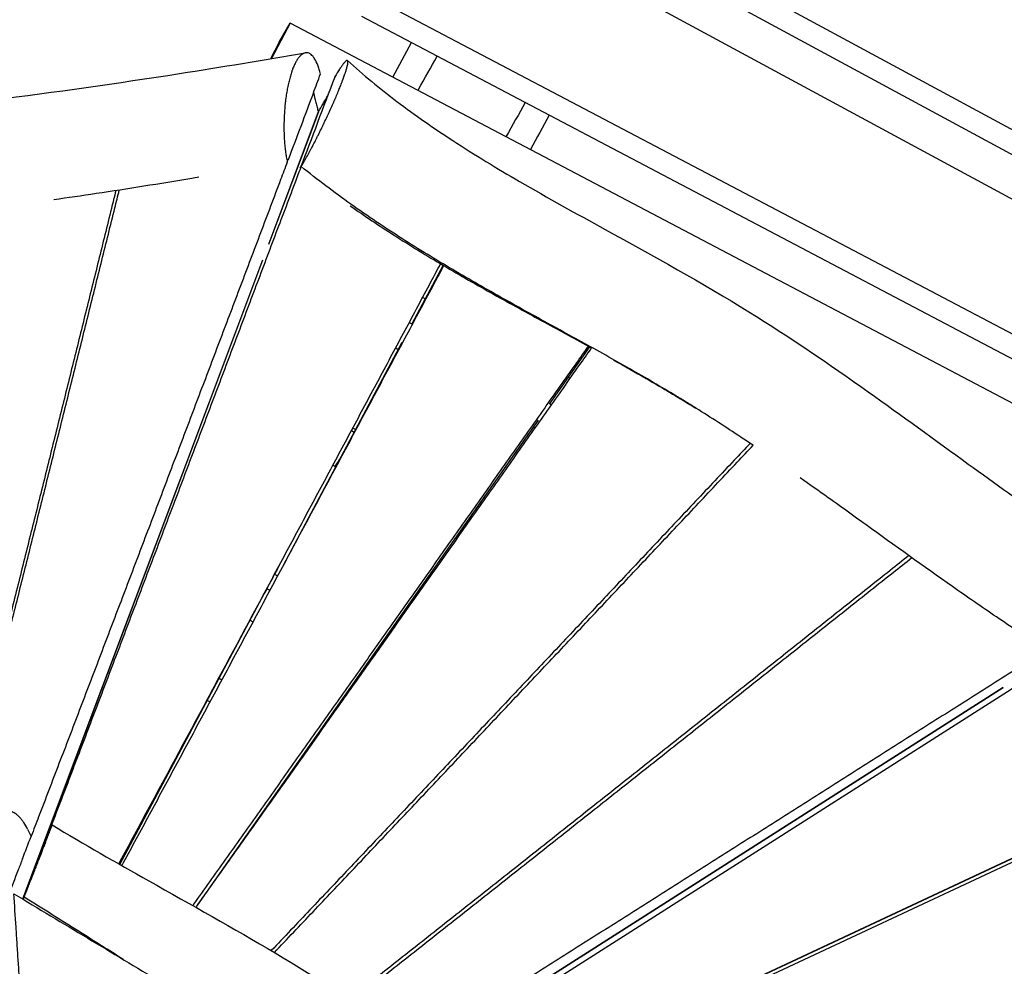
# Model space of a CAD drawing. Units: millimetres. Extents: x -7020 to 5599, y -4912 to 5715.
# Drawn here: x 1035 to 1858, y 2277 to 3068 of the extents above; entities that cross this region are included whole.
import ezdxf

# ---------------------------------------------------------------- set-up
doc = ezdxf.new("R2010")
doc.units = ezdxf.units.MM
doc.header["$LTSCALE"] = 20
doc.layers.add('2d', color=230, linetype='Continuous')

msp = doc.modelspace()

# ---------------------------------------------------------------- linework, layer by layer
at = {"layer": '2d'}
for p, q in [((1342.36, 3259.04), (2168.42, 2811.81)), ((1333.16, 3243.1), (2159.21, 2795.86)), ((2093.56, 2794.11), (1371.52, 3185.02)), ((1329.73, 3087.17), (2026.59, 2720.15)), ((1320.53, 3071.22), (2017.38, 2704.21)), ((1260.93, 3065.51), (1245.31, 3035.85)), ((1251.73, 3049.56), (1260.93, 3065.51)), ((2044.79, 2652.67), (1260.93, 3065.51)), ((1251.73, 3049.56), (1244.43, 3035.7)), ((1298.19, 3020.37), (1298.29, 3020.53)), ((1284.47, 2991.32), (1242.78, 2880.21)), ((1284.52, 2991.19), (1242.88, 2880.27)), ((1269.24, 2950.74), (1269.32, 2950.7)), ((1269.47, 2944.14), (1270.25, 2945.46)), ((1262.71, 2933.33), (1262.78, 2933.28)), ((1251.14, 2902.26), (1251.06, 2902.3)), ((1243.12, 2881.14), (1243.21, 2881.16)), ((1237.9, 2867.23), (1037.41, 2332.94)), ((1237.95, 2867.14), (1037.42, 2332.94)), ((1388.78, 2862.96), (1362.45, 2813.49)), ((1232.76, 2853.51), (1232.84, 2853.54)), ((1373.79, 2834.81), (1371.65, 2835.99)), ((1360.49, 2815.1), (1362.64, 2813.86)), ((1354.35, 2798.29), (1255.07, 2611.77)), ((1349.17, 2793.92), (1351.36, 2792.66)), ((1477.85, 2746.76), (1511.47, 2794.62)), ((1208.04, 2787.65), (1208.1, 2787.61)), ((1199.93, 2766.04), (1200, 2766.06)), ((1494.89, 2768.22), (1493.47, 2768.99)), ((1196, 2755.57), (1196.06, 2755.54)), ((1478.14, 2747.17), (1479.5, 2746.39)), ((1183.67, 2327.96), (1468.4, 2733.31)), ((1312.15, 2724.65), (1314.43, 2723.29)), ((1315.63, 2725.53), (1313.33, 2726.86)), ((1464.29, 2727.46), (1465.62, 2726.69)), ((1296.7, 2695.75), (1299.04, 2694.37)), ((1418.1, 2661.71), (1419.3, 2661)), ((1421.64, 2664.32), (1420.43, 2665.02)), ((1158.74, 2656.26), (1158.78, 2656.24)), ((1399.23, 2634.84), (1400.37, 2634.17)), ((1247.99, 2604.73), (1250.52, 2603.27)), ((1118.68, 2361.83), (1237.48, 2585.02)), ((1308.11, 2154.51), (1951.6, 2564.56)), ((1340.55, 2551.3), (1341.49, 2550.75)), ((1113.42, 2535.5), (1113.52, 2535.67)), ((1116.13, 2542.62), (1116.1, 2542.64)), ((1104.85, 2512.65), (1104.94, 2512.8)), ((1856.96, 2509.75), (1306.86, 2159.19)), ((1306.86, 2159.19), (1856.98, 2509.74)), ((1849.55, 2505.03), (1849.56, 2505.02)), ((1768.64, 2453.47), (1768.66, 2453.46)), ((1777.31, 2458.98), (1777.3, 2458.98)), ((1737.72, 2433.76), (1737.73, 2433.76)), ((1943.86, 2404.25), (1389.23, 2144.54)), ((1944.72, 2401.38), (1390.01, 2141.64)), ((1041.57, 2391.26), (1044.49, 2385.37)), ((1891.26, 2379.32), (1389.3, 2144.28)), ((1645.69, 2375.12), (1645.7, 2375.11)), ((1816.3, 2344.52), (1816.37, 2344.26)), ((1037.88, 2332.66), (1038.59, 2334.42)), ((1793.7, 2333.94), (1793.77, 2333.67)), ((1798.93, 2336.09), (1799.1, 2336.47)), ((1737.24, 2307.2), (1737.17, 2307.47)), ((1531.88, 2302.58), (1531.88, 2302.59)), ((1531.88, 2302.59), (1531.88, 2302.58)), ((1704.98, 2292.1), (1704.91, 2292.36))]:
    msp.add_line(p, q, dxfattribs=at)
for points in [[(1346.71, 3020.33), (1352.01, 3029.92), (1357.22, 3039.54), (1362.34, 3049.2)], [(1298.19, 3020.37), (1288.62, 2994.96), (1279.04, 2969.55), (1269.47, 2944.14)], [(1280.38, 3007.13), (1282.37, 3012.41), (1284.36, 3017.68), (1286.35, 3022.96)], [(1280.39, 3007.13), (1273.35, 2988.48), (1266.31, 2969.83), (1259.27, 2951.18)], [(1280.38, 3007.13), (1280.38, 3007.13), (1280.39, 3007.13), (1280.39, 3007.13)], [(1457.43, 2999.12), (1452.14, 2989.54), (1446.77, 2980), (1441.33, 2970.49)], [(1477.38, 2988.61), (1472.25, 2978.94), (1467.03, 2969.31), (1461.75, 2959.74)], [(1258.56, 2949.27), (1258.95, 2950.32), (1259.34, 2951.36), (1259.74, 2952.4)], [(1269.47, 2944.14), (1269.49, 2944.12), (1269.51, 2944.1), (1269.53, 2944.09)], [(1513.14, 2794.12), (1513.14, 2794.12), (1513.14, 2794.12), (1513.14, 2794.12)], [(1303.62, 2702.97), (1301.85, 2700.24), (1300.09, 2697.51), (1298.33, 2694.78)], [(1153.85, 2643.24), (1153.86, 2643.23), (1153.88, 2643.23), (1153.89, 2643.22)], [(1143.17, 2614.77), (1143.18, 2614.76), (1143.19, 2614.75), (1143.2, 2614.75)], [(1251.88, 2612.01), (1247.07, 2603.01), (1242.26, 2594.02), (1237.48, 2585.02)], [(1241.53, 2592.62), (1242.36, 2592.14), (1243.2, 2591.66), (1244.03, 2591.17)], [(1123.58, 2562.57), (1123.59, 2562.56), (1123.6, 2562.56), (1123.61, 2562.55)], [(1227.42, 2566.13), (1228.23, 2565.66), (1229.04, 2565.19), (1229.85, 2564.72)], [(1332.63, 2540.02), (1332.93, 2539.85), (1333.24, 2539.67), (1333.54, 2539.5)], [(1203.84, 2516.23), (1203.08, 2516.67), (1202.32, 2517.11), (1201.56, 2517.55)], [(1201.56, 2517.55), (1202.32, 2517.11), (1203.08, 2516.67), (1203.84, 2516.23)], [(1315.32, 2515.38), (1315.6, 2515.22), (1315.87, 2515.06), (1316.15, 2514.89)], [(1193.9, 2497.72), (1193.17, 2498.14), (1192.43, 2498.57), (1191.69, 2499)], [(1284.26, 2469.8), (1284.03, 2469.93), (1283.81, 2470.06), (1283.58, 2470.19)], [(1272.08, 2452.58), (1271.87, 2452.7), (1271.67, 2452.82), (1271.46, 2452.94)], [(1037.25, 2366.58), (1039.67, 2372.85), (1042.08, 2379.11), (1044.49, 2385.37)], [(1056.5, 2381.77), (1050.23, 2365.44), (1043.97, 2349.1), (1037.7, 2332.77)], [(1632.65, 2366.81), (1632.65, 2366.8), (1632.66, 2366.8), (1632.66, 2366.8)], [(1604.13, 2348.63), (1604.13, 2348.63), (1604.14, 2348.63), (1604.14, 2348.63)], [(1551.84, 2315.31), (1551.84, 2315.31), (1551.85, 2315.31), (1551.85, 2315.31)], [(1703.08, 2291.5), (1703.17, 2291.45), (1703.27, 2291.39), (1703.36, 2291.34)]]:
    msp.add_open_spline(points, degree=3, dxfattribs=at)
for points, knots in [([(464.79, 2901.58), (497.51, 2907.39), (530.17, 2913.89), (605.96, 2929.63), (649.05, 2939.08), (754.06, 2961.1), (816.14, 2973.33), (923.04, 2989.78), (967.78, 2995.42), (1064.5, 3007.87), (1116.53, 3015.15), (1203.57, 3028.84), (1238.6, 3034.66), (1273.61, 3040.65)], [0.002071, 0.002071, 0.002071, 0.002071, 10.003359, 10.003359, 23.243759, 23.243759, 42.217981, 42.217981, 55.867926, 55.867926, 71.744862, 71.744862, 82.442251, 82.442251, 82.442251, 82.442251]), ([(1286.35, 3022.96), (1286.02, 3024.3), (1285.66, 3025.58), (1284.91, 3027.99), (1284.52, 3029.13), (1283.27, 3032.35), (1282.37, 3034.18), (1281.35, 3035.8), (1281.3, 3035.89), (1281.18, 3036.07), (1281, 3036.34), (1280.57, 3036.95), (1279.71, 3038.04), (1278.95, 3038.8), (1278.17, 3039.43), (1277.91, 3039.62), (1277.39, 3039.95), (1276.6, 3040.38), (1275.79, 3040.62), (1274.98, 3040.73), (1274.71, 3040.74), (1274.17, 3040.73), (1273.36, 3040.64), (1272.48, 3040.34), (1271.86, 3040.03), (1271.73, 3039.95), (1271.66, 3039.92), (1271.46, 3039.8), (1271.06, 3039.55), (1270.13, 3038.87), (1269.33, 3038.1), (1268.55, 3037.21), (1268.29, 3036.89), (1267.77, 3036.22), (1267.01, 3035.16), (1266.26, 3033.93), (1265.52, 3032.58), (1265.28, 3032.11), (1264.8, 3031.15), (1264.1, 3029.65), (1263.31, 3027.73), (1262.77, 3026.25), (1262.55, 3025.66), (1262.44, 3025.36), (1262.13, 3024.44), (1261.51, 3022.57), (1260.93, 3020.57), (1260.19, 3017.8), (1259.83, 3016.35), (1259.16, 3013.37), (1258.85, 3011.84), (1258.41, 3009.49), (1258.26, 3008.69), (1257.99, 3007.07), (1257.6, 3004.64), (1257.2, 3001.71), (1256.93, 2999.37), (1256.86, 2998.73), (1256.81, 2998.3), (1256.79, 2998.08), (1256.68, 2996.99), (1256.42, 2994.36), (1256.22, 2991.71), (1256.01, 2988.14), (1255.92, 2986.34), (1255.81, 2982.76), (1255.78, 2980.52), (1255.78, 2978.29), (1255.78, 2977.4), (1255.79, 2976.96), (1255.81, 2975.61), (1255.86, 2972.91), (1255.97, 2970.27), (1256.18, 2966.79), (1256.31, 2965.06), (1256.62, 2961.7), (1256.89, 2959.23), (1257.22, 2956.85), (1257.4, 2955.67), (1257.46, 2955.27), (1257.58, 2954.49), (1257.9, 2952.55), (1258.25, 2950.7), (1258.56, 2949.27)], [0.0024231, 0.0024231, 0.0024231, 0.0024231, 0.0330334, 0.0330334, 0.0636437, 0.0636437, 0.1248643, 0.1248643, 0.1286906, 0.1286906, 0.1325169, 0.1401694, 0.1554746, 0.1860849, 0.1860849, 0.20139, 0.20139, 0.2166952, 0.2473055, 0.2473055, 0.2626106, 0.2626106, 0.2779158, 0.3085261, 0.3123524, 0.3123524, 0.3161787, 0.3161787, 0.3238313, 0.3391364, 0.3697467, 0.3697467, 0.3850519, 0.3850519, 0.400357, 0.4309673, 0.4309673, 0.4462725, 0.4462725, 0.4615776, 0.4921879, 0.4998405, 0.4998405, 0.5074931, 0.5074931, 0.5227982, 0.5534085, 0.5534085, 0.5840188, 0.5840188, 0.6146291, 0.6146291, 0.6299343, 0.6299343, 0.6452395, 0.6758498, 0.6835023, 0.6873286, 0.6873286, 0.6911549, 0.6911549, 0.7064601, 0.7370704, 0.7370704, 0.7676807, 0.7676807, 0.798291, 0.8059435, 0.8059435, 0.8135961, 0.8135961, 0.8289013, 0.8595116, 0.8595116, 0.8901219, 0.8901219, 0.9207322, 0.9360373, 0.9360373, 0.9436899, 0.9436899, 0.9513425, 0.9819528, 0.9819528, 0.9819528, 0.9819528]), ([(1367.79, 3009.23), (1367.95, 3009.5), (1368.11, 3009.78), (1373.55, 3019.27), (1378.77, 3028.53), (1383.92, 3037.83)], [667.519897, 667.519897, 667.519897, 667.519897, 668.896688, 668.896688, 714.917069, 714.917069, 714.917069, 714.917069]), ([(1270.25, 2945.46), (1270.96, 2946.66), (1272.05, 2948.55), (1273.19, 2950.56), (1273.95, 2951.93), (1274.34, 2952.63), (1275.52, 2954.77), (1276.72, 2956.97), (1278.15, 2959.65), (1278.87, 2961.02), (1279.23, 2961.71), (1279.39, 2962.01), (1279.49, 2962.21), (1279.55, 2962.31), (1280.42, 2963.98), (1281.66, 2966.38), (1283.11, 2969.25), (1283.84, 2970.7), (1284.16, 2971.32), (1284.37, 2971.74), (1284.47, 2971.95), (1285.4, 2973.82), (1286.64, 2976.33), (1288.07, 2979.28), (1288.78, 2980.76), (1289.14, 2981.5), (1289.29, 2981.82), (1289.39, 2982.03), (1289.44, 2982.14), (1290.29, 2983.92), (1291.47, 2986.43), (1292.82, 2989.33), (1293.48, 2990.78), (1293.81, 2991.5), (1293.95, 2991.81), (1294.05, 2992.02), (1294.1, 2992.12), (1294.88, 2993.84), (1295.96, 2996.24), (1297.17, 2998.99), (1297.76, 3000.34), (1298.01, 3000.92), (1298.18, 3001.3), (1298.26, 3001.5), (1299, 3003.21), (1299.96, 3005.45), (1301, 3007.96), (1301.51, 3009.2), (1301.72, 3009.72), (1301.86, 3010.07), (1301.94, 3010.25), (1302.56, 3011.79), (1303.35, 3013.78), (1304.2, 3015.97), (1304.6, 3017.04), (1304.77, 3017.49), (1304.88, 3017.79), (1304.94, 3017.94), (1305.43, 3019.26), (1306.04, 3020.94), (1306.66, 3022.75), (1306.91, 3023.49), (1307.07, 3023.98), (1307.15, 3024.22), (1307.54, 3025.41), (1307.94, 3026.74), (1308.33, 3028.11), (1308.47, 3028.67), (1308.56, 3029.03), (1308.61, 3029.21), (1308.82, 3030.07), (1309.01, 3031), (1309.14, 3031.89), (1309.18, 3032.29), (1309.19, 3032.48), (1309.2, 3032.55), (1309.2, 3032.61), (1309.2, 3032.63), (1309.22, 3033.06), (1309.19, 3033.56), (1309.05, 3033.93), (1308.96, 3034.06), (1308.91, 3034.11), (1308.88, 3034.13), (1308.86, 3034.15), (1308.86, 3034.15), (1308.71, 3034.25), (1308.44, 3034.27), (1308.04, 3034.08), (1307.81, 3033.93), (1307.68, 3033.84), (1307.62, 3033.79), (1307.6, 3033.77), (1307.58, 3033.75), (1307.57, 3033.75), (1307.26, 3033.5), (1306.76, 3033.02), (1306.07, 3032.24), (1305.71, 3031.79), (1305.54, 3031.59), (1305.43, 3031.45), (1305.38, 3031.38), (1304.87, 3030.73), (1304.15, 3029.75), (1303.21, 3028.39), (1302.72, 3027.66), (1302.47, 3027.28), (1302.34, 3027.09), (1302.29, 3027.01), (1302.25, 3026.95), (1302.24, 3026.92), (1301.02, 3025.07), (1299.71, 3022.95), (1298.29, 3020.53)], [0, 0, 0, 0, 0.03125, 0.046875, 0.046875, 0.0625, 0.0625, 0.09375, 0.109375, 0.117188, 0.121094, 0.123047, 0.123047, 0.125, 0.125, 0.15625, 0.171875, 0.179688, 0.183594, 0.183594, 0.1875, 0.1875, 0.21875, 0.234375, 0.242188, 0.246094, 0.248047, 0.248047, 0.25, 0.25, 0.28125, 0.296875, 0.304688, 0.308594, 0.310547, 0.310547, 0.3125, 0.3125, 0.34375, 0.359375, 0.367188, 0.371094, 0.371094, 0.375, 0.375, 0.40625, 0.421875, 0.429688, 0.433594, 0.433594, 0.4375, 0.4375, 0.46875, 0.484375, 0.492188, 0.496094, 0.496094, 0.5, 0.5, 0.53125, 0.546875, 0.554688, 0.554688, 0.5625, 0.5625, 0.59375, 0.609375, 0.617188, 0.617188, 0.625, 0.625, 0.65625, 0.671875, 0.679688, 0.683594, 0.685547, 0.685547, 0.6875, 0.6875, 0.71875, 0.734375, 0.742188, 0.746094, 0.748047, 0.748047, 0.75, 0.75, 0.78125, 0.796875, 0.804688, 0.808594, 0.810547, 0.811523, 0.811523, 0.8125, 0.8125, 0.84375, 0.859375, 0.867188, 0.871094, 0.871094, 0.875, 0.875, 0.90625, 0.921875, 0.929687, 0.933594, 0.935547, 0.936523, 0.936523, 0.9375, 0.9375, 1, 1, 1, 1]), ([(1308.91, 3034.11), (1322, 3022.24), (1335.88, 3010.82), (1365.32, 2988.52), (1380.99, 2977.63), (1415.16, 2955.34), (1433.8, 2944.04), (1476.31, 2919.32), (1500.31, 2906.08), (1564.71, 2870.63), (1605.22, 2848.4), (1678.43, 2802.92), (1711.51, 2780.32), (1772.15, 2737.28), (1799.89, 2716.95), (1872.4, 2664.36), (1917.49, 2632.18), (1964.65, 2602.99)], [0.000654, 0.000654, 0.000654, 0.000654, 5.460337, 5.460337, 11.187067, 11.187067, 17.716737, 17.716737, 25.941087, 25.941087, 39.782231, 39.782231, 51.805285, 51.805285, 62.182861, 62.182861, 78.824506, 78.824506, 78.824506, 78.824506]), ([(1280.39, 3007.13), (1281.07, 3004.49), (1281.75, 3001.86), (1282.43, 2999.22), (1282.77, 2997.91), (1283.11, 2996.59), (1283.45, 2995.27), (1283.79, 2993.95), (1284.13, 2992.64), (1284.47, 2991.32)], [0, 0, 0, 0, 0.0105021, 0.0105021, 0.0105021, 0.01575315, 0.01575315, 0.01575315, 0.0210042, 0.0210042, 0.0210042, 0.0210042]), ([(1284.52, 2991.19), (1285.83, 2993.44), (1287.13, 2995.68), (1288.44, 2997.93), (1289.09, 2999.05), (1289.75, 3000.18), (1290.4, 3001.3), (1290.97, 3002.29), (1291.55, 3003.27), (1292.12, 3004.26)], [0, 0, 0, 0, 0.01050129, 0.01050129, 0.01050129, 0.01575193, 0.01575193, 0.01575193, 0.02036844, 0.02036844, 0.02036844, 0.02036844]), ([(1258.55, 2949.27), (1256.7, 2944.37), (1249.27, 2924.67), (1236.24, 2890.17), (1219.47, 2845.78), (1202.69, 2801.39), (1185.89, 2757), (1169.08, 2712.6), (1152.26, 2668.21), (1135.42, 2623.81), (1118.55, 2579.41), (1101.66, 2535.01), (1087.56, 2498), (1076.26, 2468.4), (1067.77, 2446.19), (1059.27, 2423.98), (1051.51, 2403.72), (1046.58, 2390.85), (1044.48, 2385.4)], [115.197605, 115.197605, 115.197605, 115.197605, 138.073007, 207.109511, 276.146015, 345.182519, 414.219022, 483.255526, 552.29203, 621.328534, 690.365037, 759.401541, 828.438045, 862.956297, 897.474549, 931.992801, 966.511052, 991.951051, 991.951051, 991.951051, 991.951051]), ([(1269.53, 2944.09), (1267.96, 2939.91), (1260.81, 2920.96), (1248.09, 2887.22), (1231.37, 2842.87), (1214.64, 2798.53), (1197.9, 2754.2), (1181.15, 2709.86), (1164.39, 2665.54), (1147.61, 2621.21), (1130.82, 2576.9), (1114.02, 2532.59), (1099.99, 2495.67), (1088.75, 2466.15), (1080.31, 2444), (1071.87, 2421.86), (1064.16, 2401.69), (1059.26, 2388.89), (1057.19, 2383.47)], [118.540392, 118.540392, 118.540392, 118.540392, 138.030375, 207.045563, 276.060751, 345.075938, 414.091126, 483.106314, 552.121501, 621.136689, 690.151876, 759.167064, 828.182252, 862.689846, 897.197439, 931.705033, 966.212627, 991.5612, 991.5612, 991.5612, 991.5612]), ([(1600.03, 2743.47), (1596.9, 2745.43), (1593.77, 2747.38), (1587.5, 2751.24), (1584.35, 2753.16), (1574.83, 2758.9), (1568.41, 2762.7), (1548.95, 2774.05), (1535.71, 2781.55), (1508.78, 2796.57), (1495.1, 2804.09), (1467.43, 2819.32), (1453.43, 2827.03), (1425.25, 2842.84), (1411.07, 2850.94), (1382.64, 2867.71), (1368.4, 2876.38), (1340, 2894.53), (1325.84, 2904), (1297.79, 2923.94), (1283.9, 2934.41), (1270.25, 2945.46)], [0.4864646, 0.4864646, 0.4864646, 0.4864646, 0.5025125, 0.5025125, 0.5185605, 0.5185605, 0.5506565, 0.5506565, 0.6148484, 0.6148484, 0.6790403, 0.6790403, 0.7432323, 0.7432323, 0.8074242, 0.8074242, 0.8716161, 0.8716161, 0.9358081, 0.9358081, 1, 1, 1, 1]), ([(1184.62, 2936.52), (1182.64, 2936.19), (1180.66, 2935.86), (1152.06, 2931.11), (1125.42, 2926.87), (1086.99, 2921.09), (1075.2, 2919.37), (1063.41, 2917.69)], [0.1130607, 0.1130607, 0.1130607, 0.1130607, 0.1191067, 0.1191067, 0.2005697, 0.2005697, 0.2366345, 0.2366345, 0.2366345, 0.2366345]), ([(1115.28, 2925.37), (1114.05, 2920.38), (1109.2, 2900.79), (1100.74, 2866.59), (1089.9, 2822.79), (1079.04, 2778.98), (1068.17, 2735.18), (1057.29, 2691.37), (1046.39, 2647.56), (1035.47, 2603.75), (1026.35, 2567.24), (1019.04, 2538.03), (1013.55, 2516.12), (1008.04, 2494.2), (1002.53, 2472.29), (997.01, 2450.37), (991.47, 2428.45), (986.99, 2410.74), (984.35, 2400.33), (983.56, 2397.22)], [111.840965, 111.840965, 111.840965, 111.840965, 134.905437, 202.358156, 269.810875, 337.263593, 404.716312, 472.169031, 539.621749, 607.074468, 674.527186, 708.253546, 741.979905, 775.706264, 809.432624, 843.158983, 876.885342, 910.611702, 924.930443, 924.930443, 924.930443, 924.930443]), ([(986.24, 2397.83), (987.03, 2400.96), (989.68, 2411.4), (994.17, 2429.14), (999.7, 2451.05), (1007.07, 2480.26), (1016.25, 2516.76), (1027.24, 2560.56), (1038.2, 2604.36), (1049.14, 2648.16), (1060.06, 2691.95), (1070.96, 2735.74), (1081.85, 2779.53), (1092.73, 2823.31), (1103.59, 2867.1), (1112.07, 2901.26), (1116.92, 2920.84), (1118.15, 2925.81)], [-946.783573, -946.783573, -946.783573, -946.783573, -931.992801, -897.474549, -862.956297, -828.438045, -759.401541, -690.365037, -621.328534, -552.29203, -483.255526, -414.219022, -345.182519, -276.146015, -207.109511, -138.073007, -114.526255, -114.526255, -114.526255, -114.526255]), ([(1311.1, 2912.78), (1323.17, 2904.27), (1335.44, 2896.05), (1361.42, 2879.4), (1375.16, 2871), (1402.92, 2854.6), (1416.94, 2846.61), (1445.15, 2830.84), (1459.33, 2823.07), (1486.67, 2808.16), (1499.81, 2801.02), (1512.93, 2793.82)], [0.0522191, 0.0522191, 0.0522191, 0.0522191, 0.0966081, 0.0966081, 0.1449122, 0.1449122, 0.1932163, 0.1932163, 0.2415203, 0.2415203, 0.2861996, 0.2861996, 0.2861996, 0.2861996]), ([(1117.73, 2362.37), (1118.14, 2363.12), (1122.18, 2370.6), (1129.84, 2384.79), (1140.71, 2404.95), (1151.58, 2425.12), (1166.05, 2452.01), (1184.13, 2485.64), (1205.79, 2526), (1227.44, 2566.38), (1249.07, 2606.76), (1270.69, 2647.14), (1292.3, 2687.53), (1313.91, 2727.93), (1335.5, 2768.33), (1357.09, 2808.73), (1374.15, 2840.68), (1384.02, 2859.17), (1386.7, 2864.18)], [134.163396, 134.163396, 134.163396, 134.163396, 138.030375, 172.537969, 207.045563, 241.553157, 276.060751, 345.075938, 414.091126, 483.106314, 552.121501, 621.136689, 690.151876, 759.167064, 828.182252, 897.197439, 966.212627, 991.917221, 991.917221, 991.917221, 991.917221]), ([(1389.26, 2862.67), (1386.56, 2857.63), (1376.68, 2839.12), (1359.59, 2807.14), (1338, 2766.75), (1316.4, 2726.36), (1294.8, 2685.97), (1273.18, 2645.59), (1251.56, 2605.21), (1229.92, 2564.84), (1208.27, 2524.48), (1186.6, 2484.12), (1164.91, 2443.78), (1146.82, 2410.16), (1132.32, 2383.28), (1124.68, 2369.11), (1120.65, 2361.66), (1120.26, 2360.93)], [111.280961, 111.280961, 111.280961, 111.280961, 136.92556, 205.38834, 273.85112, 342.3139, 410.77668, 479.23946, 547.70224, 616.16502, 684.6278, 753.09058, 821.55336, 890.01614, 924.24753, 958.47892, 962.20247, 962.20247, 962.20247, 962.20247]), ([(1179.62, 2327.43), (1179.9, 2327.82), (1184.63, 2334.47), (1193.82, 2347.4), (1211.63, 2372.48), (1233.87, 2403.85), (1260.54, 2441.5), (1287.19, 2479.16), (1313.83, 2516.82), (1340.45, 2554.5), (1367.06, 2592.18), (1393.66, 2629.87), (1420.25, 2667.57), (1446.83, 2705.26), (1473.41, 2742.96), (1494.56, 2772.97), (1506.84, 2790.41), (1510.27, 2795.27)], [134.819752, 134.819752, 134.819752, 134.819752, 136.92556, 171.15695, 205.38834, 273.85112, 342.3139, 410.77668, 479.23946, 547.70224, 616.16502, 684.6278, 753.09058, 821.55336, 890.01614, 958.47892, 984.996614, 984.996614, 984.996614, 984.996614]), ([(1182.24, 2325.95), (1182.5, 2326.32), (1187.22, 2332.96), (1196.4, 2345.86), (1209.76, 2364.67), (1223.12, 2383.49), (1240.91, 2408.58), (1263.14, 2439.95), (1289.8, 2477.61), (1316.43, 2515.28), (1343.05, 2552.96), (1369.66, 2590.65), (1396.26, 2628.34), (1422.85, 2666.03), (1449.44, 2703.73), (1476.01, 2741.43), (1497.18, 2771.47), (1509.48, 2788.93), (1512.93, 2793.82)], [-973.596887, -973.596887, -973.596887, -973.596887, -971.567945, -936.86909, -902.170235, -867.471379, -832.772524, -763.374814, -693.977104, -624.579393, -555.181683, -485.783972, -416.386262, -346.988552, -277.590841, -208.193131, -138.795421, -111.775004, -111.775004, -111.775004, -111.775004]), ([(1531.29, 2783.66), (1540.37, 2778.61), (1549.41, 2773.51), (1565.42, 2764.3), (1572.39, 2760.22), (1582.8, 2754.01), (1586.26, 2751.93), (1593.16, 2747.73), (1596.6, 2745.61), (1600.03, 2743.47)], [0.30709802, 0.30709802, 0.30709802, 0.30709802, 0.33812848, 0.33812848, 0.36228051, 0.36228051, 0.37435653, 0.37435653, 0.38643255, 0.38643255, 0.38643255, 0.38643255]), ([(1647.83, 2712.39), (1644.4, 2714.7), (1640.97, 2717), (1625.16, 2727.52), (1612.67, 2735.6), (1600.03, 2743.47)], [0.33900804, 0.33900804, 0.33900804, 0.33900804, 0.3514369, 0.3514369, 0.39609377, 0.39609377, 0.39609377, 0.39609377]), ([(1645.36, 2714.05), (1640.92, 2709.34), (1625.76, 2693.21), (1599.87, 2665.69), (1567.68, 2631.48), (1535.49, 2597.27), (1503.29, 2563.07), (1471.08, 2528.88), (1438.86, 2494.69), (1406.63, 2460.51), (1374.39, 2426.33), (1342.13, 2392.17), (1315.23, 2363.71), (1293.7, 2340.95), (1277.55, 2323.89), (1261.38, 2306.83), (1250.6, 2295.46), (1245.21, 2289.77)], [110.091611, 110.091611, 110.091611, 110.091611, 138.795421, 208.193131, 277.590841, 346.988552, 416.386262, 485.783972, 555.181683, 624.579393, 693.977104, 763.374814, 832.772524, 867.471379, 902.170235, 936.86909, 971.559321, 971.559321, 971.559321, 971.559321]), ([(1247.78, 2288.26), (1253.16, 2293.93), (1263.93, 2305.29), (1280.09, 2322.34), (1296.24, 2339.4), (1317.77, 2362.15), (1344.67, 2390.6), (1376.92, 2424.76), (1409.16, 2458.92), (1441.39, 2493.1), (1473.6, 2527.28), (1505.8, 2561.47), (1538, 2595.66), (1570.19, 2629.86), (1602.37, 2664.06), (1628.25, 2691.57), (1643.4, 2707.68), (1647.83, 2712.39)], [-978.568289, -978.568289, -978.568289, -978.568289, -943.671195, -908.72041, -873.769625, -838.81884, -768.91727, -699.0157, -629.11413, -559.21256, -489.31099, -419.40942, -349.50785, -279.60628, -209.70471, -139.80314, -110.950333, -110.950333, -110.950333, -110.950333]), ([(1890.18, 2543.16), (1878.63, 2550.58), (1867.17, 2558.14), (1843.48, 2574.1), (1831.26, 2582.52), (1794.8, 2608.02), (1770.78, 2625.34), (1734.74, 2651.31), (1722.72, 2659.96), (1702.92, 2674.1), (1695.15, 2679.62), (1687.35, 2685.1)], [0.0422458, 0.0422458, 0.0422458, 0.0422458, 0.0834957, 0.0834957, 0.1281525, 0.1281525, 0.2174663, 0.2174663, 0.2621232, 0.2621232, 0.2908288, 0.2908288, 0.2908288, 0.2908288]), ([(1778.03, 2620.15), (1772.83, 2616.01), (1755.08, 2601.9), (1724.78, 2577.81), (1687.13, 2547.89), (1649.48, 2517.97), (1611.83, 2488.06), (1574.16, 2458.15), (1536.49, 2428.25), (1498.8, 2398.36), (1461.1, 2368.48), (1423.39, 2338.61), (1391.94, 2313.72), (1366.78, 2293.83), (1347.89, 2278.91), (1329.06, 2264.05), (1316.52, 2254.16), (1310.28, 2249.23)], [110.807984, 110.807984, 110.807984, 110.807984, 139.80314, 209.70471, 279.60628, 349.50785, 419.40942, 489.31099, 559.21256, 629.11413, 699.0157, 768.91727, 838.81884, 873.769625, 908.72041, 943.671195, 978.295426, 978.295426, 978.295426, 978.295426]), ([(1312.64, 2247.66), (1325.21, 2257.57), (1350.37, 2277.43), (1388.1, 2307.24), (1425.82, 2337.09), (1463.54, 2366.95), (1501.23, 2396.82), (1538.92, 2426.69), (1576.6, 2456.57), (1614.26, 2486.46), (1651.92, 2516.36), (1689.58, 2546.26), (1727.22, 2576.17), (1757.5, 2600.22), (1775.24, 2614.32), (1780.42, 2618.44)], [-995.608228, -995.608228, -995.608228, -995.608228, -924.624764, -853.499782, -782.3748, -711.249818, -640.124836, -568.999855, -497.874873, -426.749891, -355.624909, -284.499927, -213.374945, -142.249964, -112.854252, -112.854252, -112.854252, -112.854252]), ([(1893.03, 2541.34), (1887.64, 2537.92), (1868.25, 2525.6), (1834.84, 2504.38), (1792.8, 2477.68), (1750.76, 2450.98), (1708.71, 2424.29), (1666.65, 2397.61), (1624.59, 2370.93), (1582.51, 2344.26), (1540.43, 2317.6), (1498.33, 2290.95), (1456.21, 2264.32), (1414.08, 2237.7), (1378.95, 2215.53), (1357.75, 2202.16), (1350.61, 2197.66), (1350.5, 2197.6)], [114.916658, 114.916658, 114.916658, 114.916658, 142.249964, 213.374945, 284.499927, 355.624909, 426.749891, 497.874873, 568.999855, 640.124836, 711.249818, 782.3748, 853.499782, 924.624764, 995.749746, 1031.312236, 1031.858657, 1031.858657, 1031.858657, 1031.858657]), ([(1041.57, 2391.26), (1040.55, 2393.33), (1039.47, 2395.22), (1037.78, 2397.75), (1037.21, 2398.55), (1036.05, 2400.03), (1035.16, 2401.06), (1034.27, 2401.96), (1033.66, 2402.54), (1033.36, 2402.81), (1032.46, 2403.58), (1031.86, 2404.03), (1030.65, 2404.81), (1030.04, 2405.14), (1028.82, 2405.69), (1027.61, 2406.11), (1026.41, 2406.29), (1025.21, 2406.33), (1024.63, 2406.29), (1023.47, 2406.09), (1022.9, 2405.93), (1021.77, 2405.48), (1021.22, 2405.19), (1020.14, 2404.5), (1019.35, 2403.9), (1018.58, 2403.16), (1018.08, 2402.63), (1017.83, 2402.36), (1016.61, 2400.91), (1015.71, 2399.53), (1014.45, 2397.13), (1014.05, 2396.28), (1013.29, 2394.49), (1012.84, 2393.31), (1012.43, 2392.06), (1012.26, 2391.55), (1012.18, 2391.29), (1011.95, 2390.52), (1011.49, 2388.95), (1010.95, 2386.73), (1010.6, 2384.98), (1010.38, 2383.8), (1010.27, 2383.19), (1009.97, 2381.36), (1009.71, 2379.48), (1009.5, 2377.54), (1009.38, 2376.23), (1009.32, 2375.57), (1009.17, 2373.57), (1009.02, 2370.88), (1008.97, 2368.11), (1008.97, 2366.36), (1008.97, 2366), (1008.98, 2365.29), (1009, 2364.23), (1009.07, 2361.73), (1009.22, 2358.85), (1009.4, 2356.68), (1009.5, 2355.59), (1009.53, 2355.23), (1009.6, 2354.51), (1009.79, 2352.71), (1010.1, 2350.2), (1010.47, 2347.71), (1010.65, 2346.64), (1010.77, 2345.93), (1010.83, 2345.57), (1011.39, 2342.43), (1011.97, 2339.72), (1012.63, 2337.08)], [0, 0, 0, 0, 0.0545398, 0.0545398, 0.0818097, 0.0818097, 0.1090795, 0.1227145, 0.1227145, 0.1363494, 0.1363494, 0.1636193, 0.1636193, 0.1908892, 0.1908892, 0.2181591, 0.245429, 0.245429, 0.2726988, 0.2726988, 0.2999687, 0.2999687, 0.3272386, 0.3272386, 0.3545085, 0.3681434, 0.3681434, 0.3817784, 0.3817784, 0.4363181, 0.4363181, 0.463588, 0.463588, 0.4908579, 0.4976754, 0.4976754, 0.5044928, 0.5044928, 0.5181278, 0.5453977, 0.5590326, 0.5590326, 0.5726676, 0.5726676, 0.5999374, 0.6135724, 0.6135724, 0.6272073, 0.6272073, 0.6544772, 0.6817471, 0.6817471, 0.6885646, 0.6885646, 0.695382, 0.709017, 0.7362869, 0.7499218, 0.7499218, 0.7567393, 0.7567393, 0.7635567, 0.7908266, 0.8044616, 0.811279, 0.811279, 0.8180965, 0.8180965, 0.8713862, 0.8713862, 0.8713862, 0.8713862]), ([(1038.59, 2334.42), (1039.55, 2336.85), (1040.54, 2339.34), (1041.79, 2342.52), (1042.04, 2343.15), (1042.55, 2344.43), (1043.3, 2346.35), (1044.31, 2348.91), (1045.07, 2350.83), (1045.45, 2351.8), (1045.57, 2352.11), (1045.82, 2352.75), (1046.44, 2354.33), (1047.31, 2356.54), (1048.04, 2358.41), (1048.52, 2359.65), (1048.77, 2360.27), (1049.49, 2362.11), (1050.43, 2364.52), (1051.34, 2366.87), (1052.01, 2368.6), (1052.24, 2369.17), (1052.68, 2370.3), (1053.33, 2371.97), (1053.95, 2373.59), (1054.76, 2375.69), (1055.16, 2376.71), (1055.92, 2378.68), (1056.47, 2380.11), (1056.99, 2381.46), (1057.33, 2382.34), (1057.49, 2382.77), (1058.3, 2384.88), (1058.88, 2386.39), (1059.64, 2388.42), (1059.88, 2389.05), (1060.32, 2390.23), (1060.52, 2390.77), (1060.89, 2391.75), (1061.05, 2392.19), (1061.34, 2392.98), (1061.53, 2393.5), (1061.69, 2393.97), (1061.75, 2394.14), (1061.79, 2394.25), (1061.8, 2394.3), (1061.88, 2394.54), (1061.97, 2394.82), (1061.97, 2394.89), (1061.94, 2394.86), (1061.93, 2394.84), (1061.89, 2394.77), (1061.81, 2394.62), (1061.65, 2394.26), (1061.46, 2393.84), (1061.38, 2393.66), (1061.35, 2393.58), (1061.33, 2393.55), (1061.28, 2393.43), (1061.25, 2393.35), (1060.92, 2392.58), (1060.55, 2391.69), (1059.64, 2389.5), (1059.05, 2388.06), (1058.37, 2386.38), (1058.21, 2386), (1058.13, 2385.8), (1057.89, 2385.21), (1057.4, 2383.99), (1056.87, 2382.68), (1056.5, 2381.77)], [0.1286162, 0.1286162, 0.1286162, 0.1286162, 0.181955, 0.181955, 0.1952897, 0.1952897, 0.2086244, 0.2352938, 0.2486285, 0.2486285, 0.2552958, 0.2552958, 0.2619632, 0.2886325, 0.3019672, 0.3019672, 0.3153019, 0.3153019, 0.3419713, 0.3686407, 0.3686407, 0.3819754, 0.3819754, 0.3953101, 0.4219795, 0.4219795, 0.4486489, 0.4486489, 0.4753183, 0.488653, 0.488653, 0.5019877, 0.5019877, 0.5553265, 0.5553265, 0.5819959, 0.5819959, 0.6086653, 0.6086653, 0.6353347, 0.6353347, 0.662004, 0.6753387, 0.6820061, 0.6820061, 0.6886734, 0.6886734, 0.7153428, 0.7420122, 0.7420122, 0.7553469, 0.7553469, 0.7686816, 0.795351, 0.8086857, 0.8120194, 0.8120194, 0.8153531, 0.8153531, 0.8220204, 0.8220204, 0.8753592, 0.8753592, 0.928698, 0.9353653, 0.9353653, 0.9420327, 0.9420327, 0.9553674, 0.9820368, 0.9820368, 0.9820368, 0.9820368]), ([(1061.96, 2394.88), (1088.54, 2378.94), (1115.64, 2363.49), (1178.13, 2328.24), (1213.63, 2308.51), (1284.42, 2266.52), (1320.03, 2243.84), (1352.37, 2219.69)], [0, 0, 0, 0, 9.45108, 9.45108, 21.726888, 21.726888, 34.487191, 34.487191, 34.487191, 34.487191]), ([(1037.25, 2366.58), (1036.07, 2363.5), (1032.03, 2353.01), (1026.45, 2338.52), (1022.05, 2327.11), (1020.51, 2323.11)], [1021.177268, 1021.177268, 1021.177268, 1021.177268, 1035.547556, 1070.065808, 1088.704157, 1088.704157, 1088.704157, 1088.704157]), ([(1045.54, 2119.22), (1045.35, 2121.49), (1044.95, 2126.12), (1044.37, 2133.12), (1043.79, 2140.21), (1043.22, 2147.3), (1042.67, 2154.38), (1042.12, 2161.46), (1041.58, 2168.52), (1041.05, 2175.59), (1040.35, 2185), (1039.49, 2196.75), (1038.49, 2210.85), (1037.51, 2224.93), (1036.54, 2239), (1035.59, 2253.06), (1034.65, 2267.12), (1033.72, 2281.17), (1032.81, 2295.22), (1031.6, 2313.94), (1030.7, 2327.98), (1030.11, 2337.33)], [15.660412, 15.660412, 15.660412, 15.660412, 29.940423, 44.910634, 59.880846, 74.851057, 89.821268, 104.79148, 119.761691, 134.731903, 149.702114, 179.642537, 209.582959, 239.523382, 269.463805, 299.404228, 329.344651, 359.285073, 389.225496, 419.165919, 479.046764, 479.046764, 479.046764, 479.046764]), ([(1030.11, 2337.33), (1050.58, 2325.03), (1071.04, 2312.73), (1091.5, 2300.42), (1111.97, 2288.11), (1132.43, 2275.81), (1152.89, 2263.5)], [-145.666218, -145.666218, -145.666218, -145.666218, -72.833109, -72.833109, -72.833109, 0, 0, 0, 0]), ([(1121.45, 2282.41), (1115.43, 2286.23), (1109.41, 2290.04), (1081.83, 2307.49), (1060.26, 2321.06), (1038.59, 2334.42)], [0.21270676, 0.21270676, 0.21270676, 0.21270676, 0.23437709, 0.23437709, 0.31190453, 0.31190453, 0.31190453, 0.31190453])]:
    msp.add_open_spline(points, degree=3, knots=knots, dxfattribs=at)

doc.saveas('drawing.dxf')
